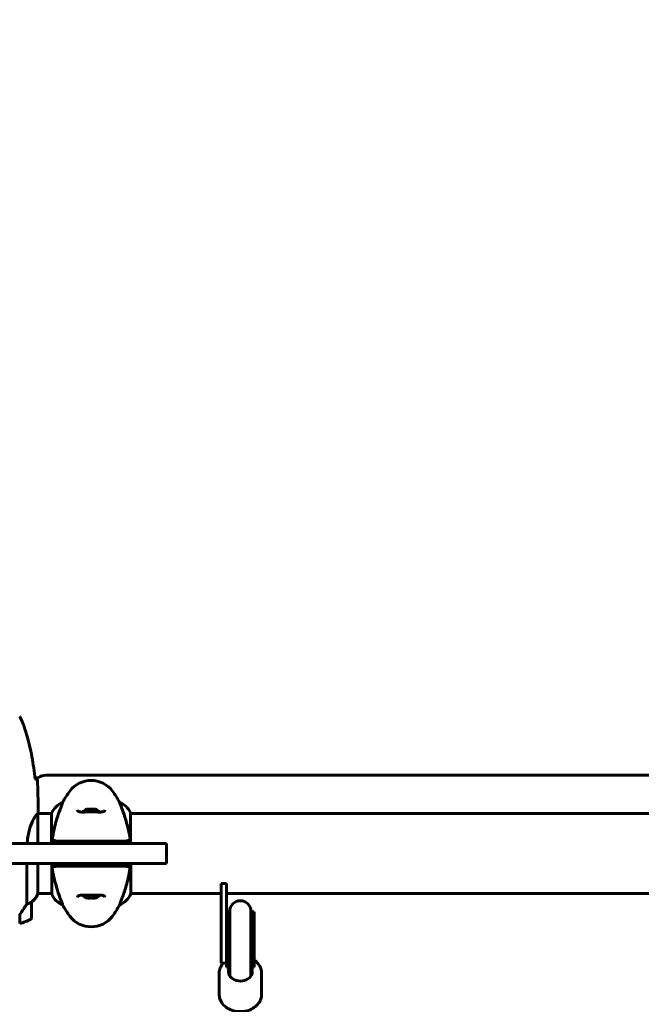
# Model space of a CAD drawing. Units: millimetres. Extents: x 6541 to 16315, y 4327 to 15360.
# Drawn here: x 9710 to 10179, y 6821 to 7564 of the extents above; entities that cross this region are included whole.
import ezdxf

# ---------------------------------------------------------------- set-up
doc = ezdxf.new("R2010")
doc.units = ezdxf.units.MM
doc.header["$LTSCALE"] = 60
doc.layers.add('Widoczne (ISO)', color=7, linetype='Continuous', lineweight=60)
doc.layers.add('Wymiar (ISO)', color=7, linetype='Continuous', lineweight=18, true_color=0x00803f)
doc.styles.add('Tekst etykiety (ISO)', font='tahoma.ttf')
doc.dimstyles.new('Domyślne (ISO)', dxfattribs={"dimscale": 60, "dimtxt": 3.5, "dimasz": 2.5, "dimexe": 3.175, "dimexo": 0, "dimgap": 0.762, "dimtad": 1, "dimtoh": 1, "dimdec": 0, "dimrnd": 1e-08, "dimzin": 0, "dimtxsty": 'Tekst etykiety (ISO)', "dimcen": 0.09, "dimdle": 10, "dimclrd": 256, "dimclre": 256, "dimclrt": 256, "dimadec": 0, "dimazin": 0, "dimtfac": 0.714286, "dimtdec": 0, "dimtmove": 0, "dimatfit": 3, "dimfxl": 1, "dimtolj": 1, "dimtzin": 0, "dimlwd": -1, "dimlwe": -1, "dimarcsym": 0})

# ---------------------------------------------------------------- blocks, each defined once
blk = doc.blocks.new('*D8')
at = {"layer": 'Defpoints', "color": 0, "transparency": 16777216}
for p in [(7261.64, 10713.83), (15437.35, 7704.01), (7261.64, 7435.01)]:
    blk.add_point(p, dxfattribs=at)
at = {"layer": 'Wymiar (ISO)', "transparency": 16777216}
for p, q in [((7261.64, 7435.01), (7261.64, 10904.33)), ((15437.35, 7704.01), (15437.35, 10904.33)), ((15287.35, 10713.83), (7411.64, 10713.83))]:
    blk.add_line(p, q, dxfattribs=at)
for points in [[(7411.64, 10738.83), (7411.64, 10688.83), (7261.64, 10713.83)], [(15287.35, 10738.83), (15287.35, 10688.83), (15437.35, 10713.83)]]:
    blk.add_solid(points, dxfattribs=at)
at = {"layer": 'Wymiar (ISO)', "transparency": 16777216, "insert": (11309.24, 10979.14), "char_height": 210, "attachment_point": 2, "style": 'Tekst etykiety (ISO)'}
blk.add_mtext('\\A1;8176', dxfattribs=at)
blk = doc.blocks.new('*D10')
at = {"layer": 'Defpoints', "color": 0, "transparency": 16777216}
for p in [(8066.84, 7435.01), (13597.35, 7170.01), (13597.35, 4517.8)]:
    blk.add_point(p, dxfattribs=at)
at = {"layer": 'Wymiar (ISO)', "transparency": 16777216}
for p, q in [((8066.84, 7435.01), (8066.84, 4327.3)), ((13597.35, 7170.01), (13597.35, 4327.3)), ((8216.84, 4517.8), (13447.35, 4517.8))]:
    blk.add_line(p, q, dxfattribs=at)
for points in [[(8216.84, 4542.8), (8216.84, 4492.8), (8066.84, 4517.8)], [(13447.35, 4542.8), (13447.35, 4492.8), (13597.35, 4517.8)]]:
    blk.add_solid(points, dxfattribs=at)
at = {"layer": 'Wymiar (ISO)', "transparency": 16777216, "insert": (10832.09, 4782.27), "char_height": 210, "attachment_point": 2, "style": 'Tekst etykiety (ISO)'}
blk.add_mtext('\\A1;5531', dxfattribs=at)

msp = doc.modelspace()

# ---------------------------------------------------------------- linework, layer by layer
at = {"layer": 'Widoczne (ISO)'}
for p, q in [((9721.42, 6992.16), (9723.84, 6992.16)), ((9729.84, 6994.16), (10297.84, 6994.16)), ((9742.35, 6973.67), (9742.35, 6973.63)), ((9785.32, 6973.67), (9785.32, 6973.63)), ((9723.56, 6942.51), (9723.56, 6964.87)), ((9723.69, 6965.16), (9733.93, 6965.16)), ((9723.84, 6967.45), (9723.84, 6965.7)), ((9733.93, 6965.42), (9733.93, 6942.51)), ((9793.56, 6942.51), (9793.56, 6965.71)), ((9793.56, 6965.16), (10303.92, 6965.16)), ((9712.03, 6942.51), (9625.38, 6942.51)), ((9712.03, 6942.51), (9819.26, 6942.51)), ((9819.26, 6942.51), (9820.71, 6942.51)), ((9820.71, 6927.51), (9820.71, 6942.51)), ((9625.35, 6927.51), (9712.03, 6927.51)), ((9819.26, 6927.51), (9712.03, 6927.51)), ((9715.32, 6927.51), (9715.32, 6896.95)), ((9723.56, 6904.31), (9723.56, 6927.51)), ((9734.11, 6927.51), (9734.11, 6904.31)), ((9793.74, 6904.6), (9793.74, 6927.51)), ((9820.71, 6927.51), (9819.26, 6927.51)), ((9865.84, 6912.45), (9861.84, 6912.45)), ((9861.84, 6912.45), (9861.84, 6872.45)), ((9865.84, 6872.45), (9865.84, 6912.45)), ((9718.84, 6886.36), (9718.84, 6898.36)), ((9723.56, 6904.86), (9734.11, 6904.86)), ((9723.74, 6904.6), (9723.74, 6904.86)), ((9760.84, 6901.65), (9760.84, 6901.49)), ((9766.84, 6901.49), (9766.84, 6901.65)), ((9793.74, 6904.86), (9861.84, 6904.86)), ((9865.84, 6904.86), (10261.84, 6904.86)), ((9742.35, 6896.35), (9742.35, 6896.39)), ((9785.32, 6896.35), (9785.32, 6896.39)), ((9867.84, 6891.08), (9865.84, 6891.08)), ((9867.84, 6891.08), (9867.84, 6854)), ((9868.34, 6891.45), (9868.34, 6853.63)), ((9884.34, 6853.63), (9884.34, 6891.45)), ((9884.84, 6891.08), (9884.84, 6854)), ((9886.84, 6891.08), (9884.84, 6891.08)), ((9886.84, 6891.08), (9886.84, 6854)), ((9710.04, 6889.06), (9710.04, 6882.25)), ((9861.84, 6852.45), (9861.84, 6872.45)), ((9865.84, 6872.45), (9865.84, 6852.45)), ((9867.84, 6849.39), (9867.84, 6854)), ((9868.34, 6853.63), (9868.34, 6849.56)), ((9884.34, 6853.63), (9884.34, 6849.56)), ((9884.84, 6849.39), (9884.84, 6854)), ((9886.84, 6849.45), (9886.84, 6854)), ((9861.84, 6852.45), (9865.84, 6852.45)), ((9865.84, 6852.45), (9865.84, 6849.45)), ((9865.84, 6849.45), (9865.84, 6849.42)), ((9865.84, 6849.42), (9865.84, 6849.39)), ((9865.84, 6849.39), (9867.84, 6849.39)), ((9868.34, 6849.56), (9868.34, 6846.64)), ((9868.34, 6846.64), (9868.34, 6842.73)), ((9884.34, 6846.64), (9884.34, 6849.56)), ((9884.34, 6846.64), (9884.34, 6842.73)), ((9884.84, 6849.39), (9886.84, 6849.39)), ((9886.84, 6849.42), (9886.84, 6849.45)), ((9886.84, 6849.39), (9886.84, 6849.42)), ((9860.34, 6844.78), (9860.34, 6828.91)), ((9892.34, 6844.78), (9892.34, 6828.91))]:
    msp.add_line(p, q, dxfattribs=at)
for centre, radius, start, end in [((9729.84, 6984.16), 10, 90, 126.8699), ((9763.84, 6970.21), 20, 36.8699, 143.1301), ((9803.84, 6940.21), 70, 143.1301, 151.44426), ((9723.84, 6940.21), 70, 28.55574, 36.8699), ((9748.55, 6958.92), 16, 112.78424, 156.0245), ((9779.12, 6958.92), 16, 25.98281, 67.21576), ((9763.84, 6959.34), 9.67, 109.47601, 133.4118), ((9763.84, 6959.34), 9.67, 46.58823, 70.52399), ((9793.06, 6965.71), 0.5, 0, 25.98281), ((9709.12, 6911.1), 16, 307.36934, 336.0245), ((9709.12, 6911.1), 16, 307.36934, 334.01719), ((9717.84, 6898.36), 1, 0, 1.41764), ((9723.06, 6904.31), 0.5, 334.01719, 0), ((9723.34, 6904.31), 0.5, 35.3151, 63.66237), ((9734.61, 6904.31), 0.5, 180, 205.98281), ((9748.55, 6911.1), 16, 205.98281, 247.21576), ((9763.84, 6910.67), 9.67, 226.58823, 251.91999), ((9763.84, 6910.67), 9.67, 288.08001, 313.4118), ((9779.12, 6911.1), 16, 292.78424, 336.0245), ((9876.34, 6891.45), 8, 0, 180), ((9803.84, 6929.81), 70, 208.55574, 216.8699), ((9723.84, 6929.81), 70, 323.1301, 331.44426), ((9876.34, 6891.08), 8.5, 180, 199.74992), ((9876.34, 6891.08), 8.5, 340.25008, 0), ((9693.84, 6935.97), 56.11, 286.78014, 295.81482), ((9717.84, 6886.36), 1, 295.81482, 0), ((9763.84, 6899.81), 20, 216.8699, 323.1301)]:
    msp.add_arc(centre, radius, start, end, dxfattribs=at)
for centre, major_axis, ratio, start_param, end_param in [((9761.49, 6959.34), (0, 9.19), 0.623363, 6.093567, 6.472804), ((9761.04, 6959.34), (0, 9.19), 0.365492, 6.234013, 6.472804), ((9763.39, 6959.34), (0, 9.19), 0.988855, 6.234013, 6.411728), ((9764.28, 6959.34), (0, 9.19), 0.988855, 6.093567, 6.472804), ((9766.18, 6959.34), (0, 9.19), 0.623363, 6.234013, 6.411728), ((9766.63, 6959.34), (0, 9.19), 0.365492, 6.154643, 6.472804), ((9762.34, 6910.67), (0, -9.19), 0.866025, 6.093567, 6.472804), ((9765.34, 6910.67), (0, -9.19), 0.866025, 6.093567, 6.472804), ((9876.34, 6846), (9, 0), 0.792059, 2.66571, 6.759068), ((9876.34, 6849.39), (0, 10.52), 0.808153, 1.502244, 1.570796), ((9876.34, 6849.53), (0, 10.52), 0.808153, 1.226095, 1.516042), ((9876.44, 6841.55), (-16.44, 0), 0.610445, 5.228158, 5.26258), ((9876.34, 6849.53), (0, 10.52), 0.808153, 4.77473, 5.05709), ((9876.44, 6841.55), (-16.44, 0), 0.610445, 4.177575, 4.211433), ((9876.34, 6849.39), (0, 10.52), 0.808153, 4.712389, 4.788556)]:
    msp.add_ellipse(centre, major_axis=major_axis, ratio=ratio, start_param=start_param, end_param=end_param, dxfattribs=at)
for points, knots in [([(9712.5, 7032.87), (9712.36, 7033.25), (9712.21, 7033.63), (9711.9, 7034.37), (9711.73, 7034.74), (9711.4, 7035.47), (9711.22, 7035.83), (9710.86, 7036.55), (9710.68, 7036.9), (9710.3, 7037.61), (9710.1, 7037.96), (9709.9, 7038.31)], [0, 0, 0, 0, 0.1171077, 0.1171077, 0.2342154, 0.2342154, 0.351323, 0.351323, 0.4684307, 0.4684307, 0.5855384, 0.5855384, 0.5855384, 0.5855384]), ([(9721.53, 6991.1), (9721.24, 6993.93), (9720.9, 6996.76), (9720.12, 7002.41), (9719.67, 7005.24), (9718.65, 7010.87), (9718.07, 7013.67), (9716.77, 7019.24), (9716.04, 7022.01), (9714.4, 7027.49), (9713.5, 7030.2), (9712.5, 7032.87)], [5.523572, 5.523572, 5.523572, 5.523572, 6.373336, 6.373336, 7.223204, 7.223204, 8.073072, 8.073072, 8.92294, 8.92294, 9.772808, 9.772808, 9.772808, 9.772808]), ([(9721.79, 6991.09), (9722.02, 6991.08), (9722.24, 6991.07), (9722.83, 6991.05), (9723.15, 6991.03), (9723.37, 6991.01)], [9.0036319, 9.0036319, 9.0036319, 9.0036319, 9.2941564, 9.2941564, 9.8897117, 9.8897117, 9.8897117, 9.8897117]), ([(9734.15, 6942.51), (9734.32, 6944.37), (9734.55, 6946.19), (9735.22, 6950.38), (9735.7, 6952.69), (9737.19, 6958.82), (9738.21, 6962), (9739.99, 6967.24), (9740.81, 6969.38), (9741.74, 6971.82), (9742, 6972.5), (9742.29, 6973.33), (9742.35, 6973.55), (9742.35, 6973.63)], [0.760481, 0.760481, 0.760481, 0.760481, 1.335665, 1.335665, 2.108644, 2.108644, 3.44936, 3.44936, 4.840595, 4.840595, 5.656639, 5.656639, 6.296646, 6.296646, 6.296646, 6.296646]), ([(9785.32, 6973.63), (9785.32, 6973.48), (9785.54, 6972.85), (9786.43, 6970.5), (9787.14, 6968.67), (9788.8, 6964.02), (9789.72, 6961.27), (9791.37, 6955.34), (9792.08, 6952.34), (9793.01, 6947.01), (9793.3, 6944.85), (9793.51, 6942.68)], [0.155968, 0.155968, 0.155968, 0.155968, 1.115261, 1.115261, 2.198537, 2.198537, 3.266815, 3.266815, 4.24236, 4.24236, 4.896886, 4.896886, 4.896886, 4.896886]), ([(9715.56, 6942.51), (9715.66, 6943.73), (9715.79, 6944.94), (9716.43, 6949.47), (9717.14, 6952.53), (9718.8, 6957.73), (9719.72, 6959.81), (9721.37, 6962.77), (9722.08, 6963.68), (9723.01, 6964.62), (9723.3, 6964.83), (9723.51, 6964.96)], [0.735413, 0.735413, 0.735413, 0.735413, 1.115261, 1.115261, 2.198537, 2.198537, 3.266815, 3.266815, 4.24236, 4.24236, 4.896886, 4.896886, 4.896886, 4.896886]), ([(9723.56, 6964.89), (9723.56, 6964.89), (9723.56, 6964.89), (9723.56, 6964.9), (9723.56, 6964.9), (9723.56, 6964.92), (9723.55, 6964.92), (9723.55, 6964.95), (9723.55, 6964.96), (9723.53, 6964.97), (9723.52, 6964.97), (9723.51, 6964.96), (9723.51, 6964.96), (9723.51, 6964.96)], [-0.6769435, -0.6769435, -0.6769435, -0.6769435, -0.6754271, -0.6754271, -0.6691157, -0.6691157, -0.6591481, -0.6591481, -0.6186601, -0.6186601, -0.5430404, -0.5430404, -0.5428072, -0.5428072, -0.5428072, -0.5428072]), ([(9723.56, 6964.79), (9723.58, 6964.86), (9723.61, 6964.93), (9723.66, 6965.08), (9723.68, 6965.15), (9723.73, 6965.28), (9723.75, 6965.34), (9723.78, 6965.44), (9723.79, 6965.48), (9723.81, 6965.53), (9723.81, 6965.55), (9723.83, 6965.6), (9723.84, 6965.61), (9723.84, 6965.7)], [9.0270792, 9.0270792, 9.0270792, 9.0270792, 9.1268237, 9.1268237, 9.259591, 9.259591, 9.3923584, 9.3923584, 9.5251257, 9.5251257, 9.5915094, 9.5915094, 9.6578931, 9.6578931, 9.6578931, 9.6578931]), ([(9723.76, 6965.16), (9723.81, 6965.4), (9723.84, 6965.59), (9723.84, 6965.7), (9723.84, 6965.7), (9723.84, 6965.7)], [2.936644, 2.936644, 2.936644, 2.936644, 3.1347187, 3.1347187, 3.136385, 3.136385, 3.136385, 3.136385]), ([(9753.59, 6967.84), (9753.59, 6967.64), (9753.62, 6967.47), (9753.74, 6967.17), (9753.83, 6967.04), (9754.12, 6966.82), (9754.29, 6966.73), (9754.69, 6966.6), (9754.9, 6966.54), (9755.39, 6966.46), (9755.67, 6966.43), (9756.3, 6966.38), (9756.66, 6966.37), (9757.45, 6966.36), (9757.88, 6966.36), (9758.81, 6966.37), (9759.31, 6966.38), (9760.35, 6966.4), (9760.9, 6966.41), (9762.02, 6966.43), (9762.59, 6966.44), (9763.73, 6966.44), (9764.31, 6966.44), (9765.46, 6966.43), (9766.03, 6966.43), (9767.14, 6966.41), (9767.68, 6966.4), (9768.71, 6966.38), (9769.22, 6966.37), (9770.15, 6966.36), (9770.58, 6966.36), (9771.36, 6966.38), (9771.72, 6966.4), (9772.34, 6966.47), (9772.6, 6966.51), (9773.05, 6966.61), (9773.23, 6966.67), (9773.54, 6966.81), (9773.66, 6966.89), (9773.87, 6967.08), (9773.94, 6967.19), (9774.05, 6967.47), (9774.09, 6967.64), (9774.09, 6967.84)], [-3.31875, -3.31875, -3.31875, -3.31875, -3.151981, -3.151981, -2.948701, -2.948701, -2.789465, -2.789465, -2.659795, -2.659795, -2.526472, -2.526472, -2.382711, -2.382711, -2.230174, -2.230174, -2.071143, -2.071143, -1.90807, -1.90807, -1.744779, -1.744779, -1.580097, -1.580097, -1.416431, -1.416431, -1.252912, -1.252912, -1.090636, -1.090636, -0.933327, -0.933327, -0.78264, -0.78264, -0.643375, -0.643375, -0.512662, -0.512662, -0.379123, -0.379123, -0.210279, -0.210279, -0.041435, -0.041435, -0.041435, -0.041435]), ([(9736.18, 6944.51), (9736.09, 6944.01), (9736, 6943.51), (9735.88, 6942.84), (9735.85, 6942.67), (9735.82, 6942.51)], [0.0013915, 0.0013915, 0.0013915, 0.0013915, 0.1537298, 0.1537298, 0.2045095, 0.2045095, 0.2045095, 0.2045095]), ([(9737.15, 6944.51), (9737.04, 6944.51), (9736.93, 6944.53), (9736.73, 6944.59), (9736.63, 6944.64), (9736.44, 6944.79), (9736.35, 6944.89), (9736.22, 6945.11), (9736.18, 6945.23), (9736.14, 6945.49), (9736.14, 6945.62), (9736.18, 6945.74)], [-0.1818329, -0.1818329, -0.1818329, -0.1818329, -0.1492948, -0.1492948, -0.1167981, -0.1167981, -0.0777862, -0.0777862, -0.0389076, -0.0389076, 0, 0, 0, 0]), ([(9745.27, 6944.51), (9742.38, 6944.51), (9740.29, 6944.51), (9737.73, 6944.51), (9736.95, 6944.51), (9736.29, 6944.51), (9736.23, 6944.51), (9736.18, 6944.51)], [-9.772808, -9.772808, -9.772808, -9.772808, -7.329606, -7.329606, -5.690096, -5.690096, -5.523964, -5.523964, -5.523964, -5.523964]), ([(9747.84, 6944.51), (9747.34, 6944.51), (9746.88, 6944.51), (9746.01, 6944.51), (9745.62, 6944.51), (9745.27, 6944.51)], [-0.5855384, -0.5855384, -0.5855384, -0.5855384, -0.2927692, -0.2927692, 0, 0, 0, 0]), ([(9779.84, 6944.51), (9778.94, 6944.51), (9777.82, 6944.51), (9775.05, 6944.51), (9773.29, 6944.51), (9769.35, 6944.51), (9767.08, 6944.51), (9762.46, 6944.51), (9760.04, 6944.51), (9755.79, 6944.51), (9753.86, 6944.51), (9750.46, 6944.51), (9748.97, 6944.51), (9747.84, 6944.51)], [-3.680704, -3.680704, -3.680704, -3.680704, -3.169004, -3.169004, -2.577736, -2.577736, -1.932042, -1.932042, -1.260855, -1.260855, -0.646909, -0.646909, 0, 0, 0, 0]), ([(9782.4, 6944.51), (9782.05, 6944.51), (9781.66, 6944.51), (9780.8, 6944.51), (9780.33, 6944.51), (9779.84, 6944.51)], [-0.5855384, -0.5855384, -0.5855384, -0.5855384, -0.2927692, -0.2927692, 0, 0, 0, 0]), ([(9791.5, 6944.51), (9791.44, 6944.51), (9791.38, 6944.51), (9789.83, 6944.51), (9787.24, 6944.51), (9782.4, 6944.51)], [-4.248844, -4.248844, -4.248844, -4.248844, -4.082736, -4.082736, 0, 0, 0, 0]), ([(9791.5, 6945.74), (9791.52, 6945.64), (9791.53, 6945.53), (9791.51, 6945.32), (9791.49, 6945.22), (9791.4, 6945), (9791.32, 6944.89), (9791.14, 6944.71), (9791.03, 6944.63), (9790.78, 6944.53), (9790.65, 6944.51), (9790.52, 6944.51)], [-0.1818659, -0.1818659, -0.1818659, -0.1818659, -0.1498572, -0.1498572, -0.117853, -0.117853, -0.078763, -0.078763, -0.0394523, -0.0394523, 0, 0, 0, 0]), ([(9791.85, 6942.51), (9791.82, 6942.67), (9791.79, 6942.84), (9791.67, 6943.51), (9791.59, 6944.01), (9791.5, 6944.51)], [0.1024049, 0.1024049, 0.1024049, 0.1024049, 0.1531841, 0.1531841, 0.3055229, 0.3055229, 0.3055229, 0.3055229]), ([(9793.52, 6942.51), (9793.52, 6942.57), (9793.51, 6942.62), (9793.51, 6942.67), (9793.51, 6942.67), (9793.51, 6942.68)], [-0.57875979, -0.57875979, -0.57875979, -0.57875979, -0.54304041, -0.54304041, -0.54280722, -0.54280722, -0.54280722, -0.54280722]), ([(9734.15, 6927.51), (9734.15, 6927.45), (9734.16, 6927.39), (9734.16, 6927.34), (9734.16, 6927.34), (9734.16, 6927.34)], [-0.57875979, -0.57875979, -0.57875979, -0.57875979, -0.54304041, -0.54304041, -0.54280722, -0.54280722, -0.54280722, -0.54280722]), ([(9742.35, 6896.39), (9742.35, 6896.54), (9742.13, 6897.17), (9741.24, 6899.52), (9740.53, 6901.34), (9738.87, 6906), (9737.96, 6908.75), (9736.3, 6914.68), (9735.59, 6917.68), (9734.66, 6923.01), (9734.37, 6925.16), (9734.16, 6927.34)], [0.155968, 0.155968, 0.155968, 0.155968, 1.115261, 1.115261, 2.198537, 2.198537, 3.266815, 3.266815, 4.24236, 4.24236, 4.896886, 4.896886, 4.896886, 4.896886]), ([(9735.82, 6927.51), (9735.85, 6927.34), (9735.88, 6927.17), (9736, 6926.51), (9736.09, 6926.01), (9736.18, 6925.51)], [0.1024049, 0.1024049, 0.1024049, 0.1024049, 0.1531841, 0.1531841, 0.3055229, 0.3055229, 0.3055229, 0.3055229]), ([(9736.18, 6924.27), (9736.15, 6924.38), (9736.14, 6924.48), (9736.16, 6924.69), (9736.18, 6924.8), (9736.28, 6925.02), (9736.35, 6925.13), (9736.54, 6925.31), (9736.65, 6925.38), (9736.89, 6925.48), (9737.02, 6925.51), (9737.15, 6925.51)], [-0.1818659, -0.1818659, -0.1818659, -0.1818659, -0.1498572, -0.1498572, -0.117853, -0.117853, -0.078763, -0.078763, -0.0394523, -0.0394523, 0, 0, 0, 0]), ([(9736.18, 6925.51), (9736.23, 6925.51), (9736.29, 6925.51), (9737.85, 6925.51), (9740.43, 6925.51), (9745.27, 6925.51)], [-4.248844, -4.248844, -4.248844, -4.248844, -4.082736, -4.082736, 0, 0, 0, 0]), ([(9745.27, 6925.51), (9745.62, 6925.51), (9746.01, 6925.51), (9746.88, 6925.51), (9747.34, 6925.51), (9747.84, 6925.51)], [-0.5855384, -0.5855384, -0.5855384, -0.5855384, -0.2927692, -0.2927692, 0, 0, 0, 0]), ([(9747.84, 6925.51), (9748.73, 6925.51), (9749.85, 6925.51), (9752.62, 6925.51), (9754.38, 6925.51), (9758.32, 6925.51), (9760.6, 6925.51), (9765.21, 6925.51), (9767.63, 6925.51), (9771.88, 6925.51), (9773.81, 6925.51), (9777.21, 6925.51), (9778.7, 6925.51), (9779.84, 6925.51)], [-3.680704, -3.680704, -3.680704, -3.680704, -3.169004, -3.169004, -2.577736, -2.577736, -1.932042, -1.932042, -1.260855, -1.260855, -0.646909, -0.646909, 0, 0, 0, 0]), ([(9779.84, 6925.51), (9780.33, 6925.51), (9780.8, 6925.51), (9781.66, 6925.51), (9782.05, 6925.51), (9782.4, 6925.51)], [-0.5855384, -0.5855384, -0.5855384, -0.5855384, -0.2927692, -0.2927692, 0, 0, 0, 0]), ([(9782.4, 6925.51), (9785.3, 6925.51), (9787.38, 6925.51), (9789.94, 6925.51), (9790.72, 6925.51), (9791.38, 6925.51), (9791.44, 6925.51), (9791.5, 6925.51)], [-9.772808, -9.772808, -9.772808, -9.772808, -7.329606, -7.329606, -5.690096, -5.690096, -5.523964, -5.523964, -5.523964, -5.523964]), ([(9793.52, 6927.51), (9793.35, 6925.65), (9793.12, 6923.82), (9792.45, 6919.64), (9791.97, 6917.33), (9790.48, 6911.19), (9789.47, 6908.01), (9787.68, 6902.78), (9786.86, 6900.64), (9785.93, 6898.2), (9785.67, 6897.51), (9785.38, 6896.69), (9785.32, 6896.47), (9785.32, 6896.39)], [0.760481, 0.760481, 0.760481, 0.760481, 1.335665, 1.335665, 2.108644, 2.108644, 3.44936, 3.44936, 4.840595, 4.840595, 5.656639, 5.656639, 6.296646, 6.296646, 6.296646, 6.296646]), ([(9790.52, 6925.51), (9790.63, 6925.51), (9790.74, 6925.49), (9790.94, 6925.42), (9791.04, 6925.37), (9791.23, 6925.23), (9791.32, 6925.13), (9791.45, 6924.91), (9791.5, 6924.78), (9791.53, 6924.53), (9791.53, 6924.4), (9791.5, 6924.27)], [-0.1818329, -0.1818329, -0.1818329, -0.1818329, -0.1492948, -0.1492948, -0.1167981, -0.1167981, -0.0777862, -0.0777862, -0.0389076, -0.0389076, 0, 0, 0, 0]), ([(9791.5, 6925.51), (9791.59, 6926.01), (9791.67, 6926.51), (9791.79, 6927.17), (9791.82, 6927.34), (9791.85, 6927.51)], [0.0013915, 0.0013915, 0.0013915, 0.0013915, 0.1537298, 0.1537298, 0.2045095, 0.2045095, 0.2045095, 0.2045095]), ([(9715.32, 6896.95), (9715.83, 6897.11), (9716.3, 6897.28), (9717.33, 6897.69), (9717.86, 6897.94), (9718.27, 6898.16)], [0.0001663, 0.0001663, 0.0001663, 0.0001663, 0.190884, 0.190884, 0.4484016, 0.4484016, 0.4484016, 0.4484016]), ([(9718.27, 6898.16), (9718.38, 6898.22), (9718.52, 6898.29), (9718.76, 6898.39), (9718.81, 6898.4), (9718.83, 6898.39), (9718.83, 6898.39), (9718.84, 6898.38), (9718.84, 6898.38), (9718.84, 6898.38)], [0, 0, 0, 0, 0.0649331, 0.0649331, 0.1383366, 0.1383366, 0.1704192, 0.1704192, 0.1962839, 0.1962839, 0.1962839, 0.1962839]), ([(9774.09, 6902.17), (9774.09, 6902.38), (9774.06, 6902.54), (9773.94, 6902.85), (9773.84, 6902.98), (9773.55, 6903.2), (9773.38, 6903.29), (9772.98, 6903.42), (9772.77, 6903.47), (9772.28, 6903.56), (9772, 6903.59), (9771.37, 6903.63), (9771.02, 6903.64), (9770.23, 6903.66), (9769.79, 6903.65), (9768.86, 6903.64), (9768.36, 6903.63), (9767.32, 6903.61), (9766.77, 6903.6), (9765.65, 6903.58), (9765.08, 6903.58), (9763.94, 6903.57), (9763.36, 6903.57), (9762.21, 6903.58), (9761.64, 6903.59), (9760.53, 6903.61), (9760, 6903.62), (9758.96, 6903.64), (9758.46, 6903.65), (9757.52, 6903.66), (9757.09, 6903.65), (9756.31, 6903.63), (9755.95, 6903.61), (9755.34, 6903.55), (9755.07, 6903.51), (9754.62, 6903.4), (9754.44, 6903.34), (9754.14, 6903.2), (9754.02, 6903.12), (9753.81, 6902.94), (9753.73, 6902.82), (9753.62, 6902.55), (9753.59, 6902.38), (9753.59, 6902.17)], [-3.31875, -3.31875, -3.31875, -3.31875, -3.151981, -3.151981, -2.948701, -2.948701, -2.789465, -2.789465, -2.659795, -2.659795, -2.526472, -2.526472, -2.382711, -2.382711, -2.230174, -2.230174, -2.071143, -2.071143, -1.90807, -1.90807, -1.744779, -1.744779, -1.580097, -1.580097, -1.416431, -1.416431, -1.252912, -1.252912, -1.090636, -1.090636, -0.933327, -0.933327, -0.78264, -0.78264, -0.643375, -0.643375, -0.512662, -0.512662, -0.379123, -0.379123, -0.210279, -0.210279, -0.041435, -0.041435, -0.041435, -0.041435]), ([(9709.84, 6888.78), (9710.76, 6890.08), (9711.69, 6891.42), (9713.04, 6893.44), (9713.51, 6894.14), (9714.45, 6895.58), (9714.91, 6896.3), (9715.32, 6896.95)], [0, 0, 0, 0, 0.481827, 0.481827, 0.74882, 0.74882, 1.050013, 1.050013, 1.050013, 1.050013]), ([(9886.84, 6854.67), (9887.93, 6853.89), (9888.89, 6852.99), (9890.64, 6850.82), (9891.36, 6849.52), (9892.16, 6847.05), (9892.34, 6845.91), (9892.34, 6844.78)], [3.8721982, 3.8721982, 3.8721982, 3.8721982, 4.1451099, 4.1451099, 4.4623798, 4.4623798, 4.712389, 4.712389, 4.712389, 4.712389]), ([(9860.34, 6844.78), (9860.34, 6846.14), (9860.6, 6847.49), (9861.6, 6850.08), (9862.36, 6851.31), (9863.33, 6852.42), (9863.34, 6852.43), (9863.35, 6852.45)], [1.5707963, 1.5707963, 1.5707963, 1.5707963, 1.8700581, 1.8700581, 2.1758845, 2.1758845, 2.180078, 2.180078, 2.180078, 2.180078]), ([(9892.34, 6828.91), (9892.34, 6827.55), (9892.08, 6826.19), (9891.07, 6823.6), (9890.31, 6822.38), (9888.36, 6820.14), (9887.16, 6819.15), (9884.41, 6817.51), (9882.86, 6816.87), (9879.59, 6816.01), (9877.86, 6815.8), (9874.41, 6815.84), (9872.69, 6816.08), (9869.43, 6817.01), (9867.88, 6817.69), (9865.14, 6819.44), (9863.94, 6820.49), (9862.03, 6822.86), (9861.31, 6824.17), (9860.52, 6826.64), (9860.34, 6827.77), (9860.34, 6828.91)], [4.712389, 4.712389, 4.712389, 4.712389, 5.011651, 5.011651, 5.317477, 5.317477, 5.636265, 5.636265, 5.964259, 5.964259, 6.29575, 6.29575, 6.627915, 6.627915, 6.959271, 6.959271, 7.286703, 7.286703, 7.603972, 7.603972, 7.853982, 7.853982, 7.853982, 7.853982])]:
    msp.add_open_spline(points, degree=3, knots=knots, dxfattribs=at)
for points in [[(9721.5, 6991.1), (9721.6, 6991.1), (9721.7, 6991.09), (9721.79, 6991.09)], [(9723.84, 6967.45), (9723.84, 6974.94), (9723.76, 6982.91), (9723.37, 6991.01)], [(9723.37, 6991.01), (9723.76, 6982.91), (9723.84, 6974.94), (9723.84, 6967.45)], [(9723.56, 6964.89), (9723.56, 6964.88), (9723.56, 6964.88), (9723.56, 6964.87)], [(9735.45, 6942.51), (9735.59, 6943.18), (9735.73, 6943.84), (9735.88, 6944.51)], [(9735.88, 6944.51), (9735.98, 6944.92), (9736.07, 6945.33), (9736.18, 6945.74)], [(9791.5, 6945.74), (9791.6, 6945.33), (9791.7, 6944.92), (9791.79, 6944.51)], [(9791.79, 6944.51), (9791.94, 6943.84), (9792.09, 6943.18), (9792.22, 6942.51)], [(9735.88, 6925.51), (9735.73, 6926.17), (9735.59, 6926.84), (9735.45, 6927.51)], [(9736.18, 6924.27), (9736.07, 6924.68), (9735.98, 6925.1), (9735.88, 6925.51)], [(9791.79, 6925.51), (9791.7, 6925.09), (9791.6, 6924.68), (9791.5, 6924.27)], [(9792.22, 6927.51), (9792.09, 6926.84), (9791.94, 6926.17), (9791.79, 6925.51)]]:
    msp.add_open_spline(points, degree=3, dxfattribs=at)

# ---------------------------------------------------------------- dimensions: what is measured, and where the dimension line sits
at = {"layer": 'Wymiar (ISO)'}
for base, p1, p2, picture, middle in [((7261.64, 10713.83), (15437.35, 7704.01), (7261.64, 7435.01), '*D8', (11309.24, 10713.83)), ((13597.35, 4517.8), (8066.84, 7435.01), (13597.35, 7170.01), '*D10', (10832.09, 4517.8))]:
    dim = msp.add_linear_dim(base=base, p1=p1, p2=p2, angle=180, dimstyle='Domyślne (ISO)', override={"dimtoh": 0, "dimdec": 0, "dimtp": 0, "dimtm": 0, "dimtdec": 0, "dimtofl": 0, "dimatfit": 1}, dxfattribs=at)
    dim.commit()
    dim.dimension.update_dxf_attribs({"geometry": picture, "text_midpoint": middle, "dimtype": 160})

doc.saveas('drawing.dxf')
